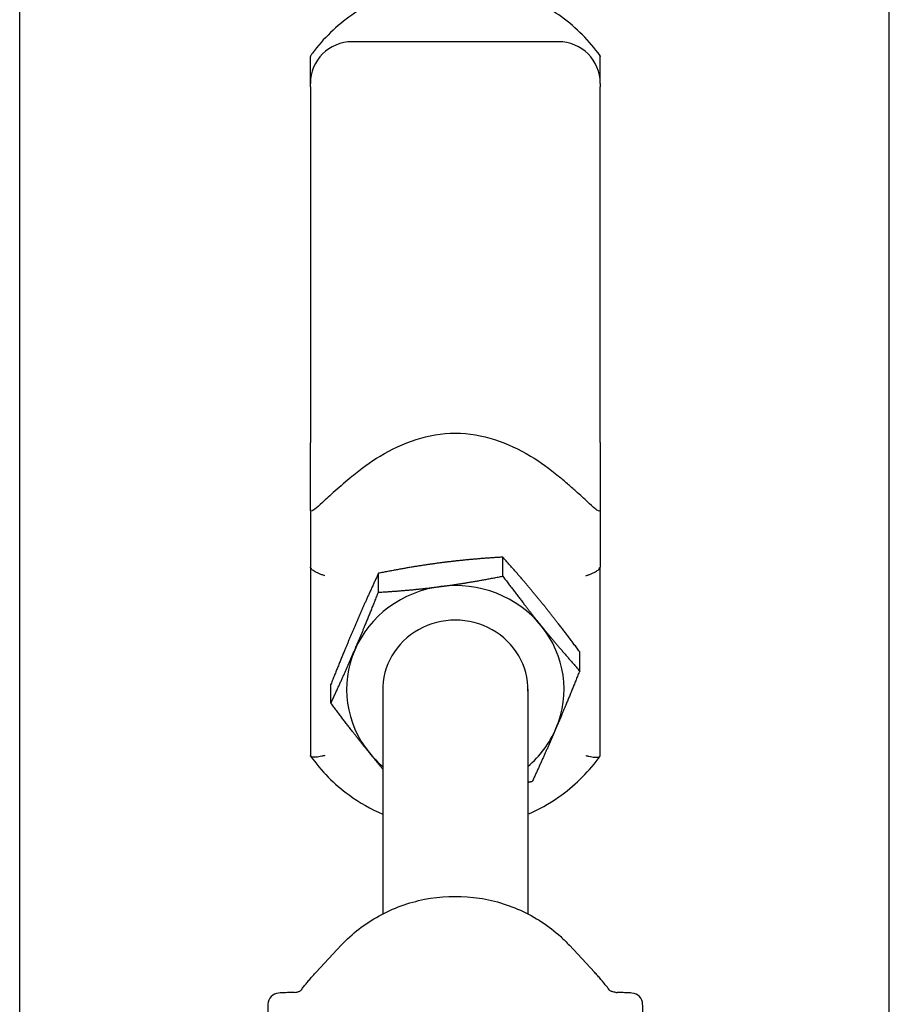
# Model space of a CAD drawing. Units: inches. Extents: x 89 to 323, y 9 to 265.
# Drawn here: x 306 to 312, y 188 to 195 of the extents above; entities that cross this region are included whole.
import ezdxf

# ---------------------------------------------------------------- set-up
doc = ezdxf.new("R2010")
doc.units = ezdxf.units.IN
doc.header["$LTSCALE"] = 12
doc.header["$MEASUREMENT"] = 0
doc.layers.add('Unified Visible', color=7, linetype='Continuous', lineweight=25)

msp = doc.modelspace()

# ---------------------------------------------------------------- linework, layer by layer
at = {"layer": 'Unified Visible'}
for p, q in [((306.4242, 60.4716), (306.4242, 211.4716)), ((312.4242, 60.4716), (312.4242, 211.4716)), ((310.1418, 194.522), (308.7178, 194.522)), ((308.4298, 194.234), (308.4298, 194.421)), ((310.4298, 194.234), (310.4298, 194.421)), ((308.4298, 194.2115), (308.4298, 194.234)), ((310.4298, 194.234), (310.4298, 194.2115)), ((308.4298, 194.2115), (308.4298, 191.7562)), ((310.4298, 191.7562), (310.4298, 194.2115)), ((308.4298, 191.2911), (308.4298, 191.7562)), ((310.4298, 191.7562), (310.4298, 191.2911)), ((308.4298, 191.2911), (308.4298, 190.8963)), ((310.4298, 191.2911), (310.4298, 190.8963)), ((309.7576, 190.8341), (309.7576, 190.9651)), ((308.4298, 190.8963), (308.4298, 189.596)), ((310.4298, 189.596), (310.4298, 190.8963)), ((308.8995, 190.7225), (308.8995, 190.8535)), ((310.2879, 190.1807), (310.2879, 190.3117)), ((308.5717, 189.9575), (308.5717, 190.0885)), ((308.9298, 190.0529), (308.9298, 188.5034)), ((309.9298, 190.0529), (309.9298, 188.5034)), ((308.643, 188.2866), (308.4694, 188.1003)), ((310.2167, 188.2866), (310.3903, 188.1003))]:
    msp.add_line(p, q, dxfattribs=at)
for centre, radius, start, end in [((308.7178, 194.234), 0.288, 90, 180), ((310.1418, 194.234), 0.288, 0, 90), ((308.2159, 187.8781), 0.0787, 93.61417, 179.43412), ((310.6438, 187.8781), 0.0787, 0.56588, 86.38583)]:
    msp.add_arc(centre, radius, start, end, dxfattribs=at)
for major_axis, start_param, end_param in [((-0.75, 0), 4.847847, 5.895044), ((-0.75, 0), 3.800649, 4.847847), ((0.5002, 0), 6.25803, 9.449933), ((0.75, 0), 5.895044, 6.942242), ((-0.75, 0), 5.895044, 6.942242), ((0.75, 0), 5.442117, 5.895044), ((0.75, 0), 3.800649, 3.982661)]:
    msp.add_ellipse((309.4298, 190.0529), major_axis=major_axis, ratio=0.954346, start_param=start_param, end_param=end_param, dxfattribs=at)
for points, knots in [([(310.4283, 194.4258), (310.3555, 194.5277), (310.2656, 194.6182), (310.0605, 194.768), (309.9453, 194.827), (309.7009, 194.9075), (309.5719, 194.9288), (309.3131, 194.9314), (309.1835, 194.9127), (308.9369, 194.8369), (308.82, 194.7799), (308.6111, 194.6335), (308.519, 194.5441), (308.4397, 194.4373), (308.4355, 194.4315), (308.4314, 194.4258)], [5.310807, 5.310807, 5.310807, 5.310807, 5.630075, 5.630075, 5.950811, 5.950811, 6.272612, 6.272612, 6.594805, 6.594805, 6.916653, 6.916653, 7.237469, 7.237469, 7.255564, 7.255564, 7.255564, 7.255564]), ([(308.7178, 191.5239), (308.7788, 191.5755), (308.8433, 191.6221), (308.9898, 191.7102), (309.0726, 191.7493), (309.2451, 191.8049), (309.3349, 191.8215), (309.5248, 191.8215), (309.6146, 191.8049), (309.7871, 191.7493), (309.8699, 191.7102), (310.0164, 191.6221), (310.0809, 191.5755), (310.1418, 191.5239)], [4.567884, 4.567884, 4.567884, 4.567884, 5.177941, 5.177941, 5.9016, 5.9016, 6.62526, 6.62526, 7.348919, 7.348919, 8.072579, 8.072579, 8.682635, 8.682635, 8.682635, 8.682635]), ([(308.7178, 191.5239), (308.7156, 191.522), (308.7133, 191.52), (308.6741, 191.4867), (308.6363, 191.4541), (308.5668, 191.3918), (308.5371, 191.3643), (308.4916, 191.3223), (308.4744, 191.3066), (308.4509, 191.2881), (308.4427, 191.2829), (308.4324, 191.2814), (308.43, 191.2841), (308.4298, 191.2906), (308.4298, 191.2909), (308.4298, 191.2911)], [3.111977, 3.111977, 3.111977, 3.111977, 3.134145, 3.134145, 3.495624, 3.495624, 3.831331, 3.831331, 4.113783, 4.113783, 4.331272, 4.331272, 4.525659, 4.525659, 4.533322, 4.533322, 4.533322, 4.533322]), ([(310.4298, 191.2911), (310.4298, 191.2891), (310.4296, 191.2874), (310.4277, 191.2816), (310.4239, 191.2809), (310.4114, 191.2863), (310.4027, 191.2926), (310.3784, 191.3128), (310.3617, 191.3282), (310.32, 191.3667), (310.2926, 191.3921), (310.2426, 191.4369), (310.2229, 191.4543), (310.1825, 191.4893), (310.162, 191.5068), (310.1418, 191.5239)], [7.205546, 7.205546, 7.205546, 7.205546, 7.267458, 7.267458, 7.458652, 7.458652, 7.659522, 7.659522, 7.922428, 7.922428, 8.250691, 8.250691, 8.451977, 8.451977, 8.657925, 8.657925, 8.657925, 8.657925]), ([(308.5298, 190.8363), (308.5297, 190.8364), (308.5296, 190.8364), (308.5224, 190.8386), (308.5152, 190.8411), (308.5012, 190.8463), (308.4943, 190.8491), (308.4761, 190.8571), (308.4655, 190.8625), (308.4481, 190.8733), (308.4413, 190.8785), (308.4322, 190.8882), (308.4298, 190.8926), (308.4298, 190.8963)], [-0.4094951, -0.4094951, -0.4094951, -0.4094951, -0.408742, -0.408742, -0.351303, -0.351303, -0.2941442, -0.2941442, -0.192322, -0.192322, -0.0950807, -0.0950807, 0, 0, 0, 0]), ([(310.3298, 190.8363), (310.3299, 190.8364), (310.33, 190.8364), (310.3373, 190.8386), (310.3445, 190.8411), (310.3585, 190.8463), (310.3654, 190.8491), (310.3836, 190.8571), (310.3942, 190.8625), (310.4116, 190.8733), (310.4184, 190.8785), (310.4275, 190.8882), (310.4298, 190.8926), (310.4298, 190.8963)], [-0.0007544, -0.0007544, -0.0007544, -0.0007544, 0, 0, 0.0575374, 0.0575374, 0.1147941, 0.1147941, 0.2167906, 0.2167906, 0.3141985, 0.3141985, 0.4094421, 0.4094421, 0.4094421, 0.4094421]), ([(308.5298, 189.5963), (308.5297, 189.5962), (308.5296, 189.5962), (308.5224, 189.594), (308.5152, 189.592), (308.5012, 189.5886), (308.4943, 189.5873), (308.4761, 189.5843), (308.4655, 189.5834), (308.4481, 189.5838), (308.4413, 189.585), (308.4322, 189.5893), (308.4298, 189.5923), (308.4298, 189.596)], [-0.0007544, -0.0007544, -0.0007544, -0.0007544, 0, 0, 0.0575374, 0.0575374, 0.1147941, 0.1147941, 0.2167906, 0.2167906, 0.3141985, 0.3141985, 0.4094421, 0.4094421, 0.4094421, 0.4094421]), ([(310.3298, 189.5963), (310.3299, 189.5962), (310.33, 189.5962), (310.3373, 189.594), (310.3445, 189.592), (310.3585, 189.5886), (310.3654, 189.5873), (310.3836, 189.5843), (310.3942, 189.5834), (310.4116, 189.5838), (310.4184, 189.585), (310.4275, 189.5893), (310.4298, 189.5923), (310.4298, 189.596)], [-0.4094951, -0.4094951, -0.4094951, -0.4094951, -0.408742, -0.408742, -0.351303, -0.351303, -0.2941442, -0.2941442, -0.192322, -0.192322, -0.0950807, -0.0950807, 0, 0, 0, 0]), ([(308.4314, 189.5913), (308.5042, 189.4893), (308.5941, 189.3988), (308.7687, 189.2713), (308.8472, 189.2264), (308.9298, 189.1904)], [2.1692138, 2.1692138, 2.1692138, 2.1692138, 2.4884824, 2.4884824, 2.7141624, 2.7141624, 2.7141624, 2.7141624]), ([(309.9298, 189.1904), (310.0053, 189.2232), (310.0773, 189.2635), (310.2486, 189.3836), (310.3407, 189.4729), (310.42, 189.5798), (310.4242, 189.5855), (310.4283, 189.5913)], [3.5690229, 3.5690229, 3.5690229, 3.5690229, 3.7750599, 3.7750599, 4.0958768, 4.0958768, 4.1139715, 4.1139715, 4.1139715, 4.1139715]), ([(308.643, 188.2866), (308.7179, 188.3669), (308.8062, 188.4356), (309.0011, 188.5432), (309.1078, 188.5818), (309.3285, 188.6252), (309.4426, 188.6297), (309.6666, 188.6042), (309.7765, 188.5741), (309.9807, 188.4821), (310.075, 188.4203), (310.1776, 188.3268), (310.1976, 188.3071), (310.2167, 188.2866)], [2.297688, 2.297688, 2.297688, 2.297688, 2.617578, 2.617578, 2.938698, 2.938698, 3.260551, 3.260551, 3.582492, 3.582492, 3.90386, 3.90386, 3.985498, 3.985498, 3.985498, 3.985498]), ([(308.3679, 187.9794), (308.3734, 187.9865), (308.3793, 187.994), (308.3917, 188.0097), (308.3981, 188.0178), (308.4115, 188.0342), (308.4185, 188.0426), (308.4326, 188.0593), (308.4398, 188.0676), (308.4545, 188.0841), (308.4619, 188.0923), (308.4694, 188.1003)], [0, 0, 0, 0, 0.0803395, 0.0803395, 0.160679, 0.160679, 0.2410185, 0.2410185, 0.3213581, 0.3213581, 0.4016976, 0.4016976, 0.4016976, 0.4016976]), ([(310.4917, 187.9794), (310.4863, 187.9865), (310.4804, 187.994), (310.468, 188.0097), (310.4616, 188.0177), (310.4482, 188.0341), (310.4413, 188.0424), (310.4272, 188.0591), (310.42, 188.0675), (310.4052, 188.084), (310.3978, 188.0923), (310.3903, 188.1003)], [0, 0, 0, 0, 0.0802917, 0.0802917, 0.1605833, 0.1605833, 0.240875, 0.240875, 0.3211666, 0.3211666, 0.4014583, 0.4014583, 0.4014583, 0.4014583]), ([(308.3213, 187.9604), (308.3269, 187.9611), (308.332, 187.9619), (308.3411, 187.9639), (308.3451, 187.965), (308.3519, 187.9675), (308.3547, 187.9688), (308.3594, 187.9714), (308.3614, 187.9728), (308.3649, 187.9758), (308.3664, 187.9774), (308.3679, 187.9794)], [0.0576814, 0.0576814, 0.0576814, 0.0576814, 0.1161839, 0.1161839, 0.1746864, 0.1746864, 0.2331889, 0.2331889, 0.2916914, 0.2916914, 0.3501938, 0.3501938, 0.3501938, 0.3501938]), ([(310.5384, 187.9604), (310.5327, 187.9611), (310.5276, 187.9619), (310.5185, 187.9639), (310.5145, 187.965), (310.5078, 187.9675), (310.505, 187.9688), (310.5002, 187.9714), (310.4983, 187.9728), (310.4948, 187.9758), (310.4932, 187.9774), (310.4917, 187.9794)], [-0.2925124, -0.2925124, -0.2925124, -0.2925124, -0.2340099, -0.2340099, -0.1755075, -0.1755075, -0.117005, -0.117005, -0.0585025, -0.0585025, 0, 0, 0, 0]), ([(308.3125, 187.9599), (308.3057, 187.9599), (308.2988, 187.9598), (308.2852, 187.9596), (308.2784, 187.9595), (308.2648, 187.9591), (308.258, 187.9589), (308.2445, 187.9584), (308.2377, 187.9581), (308.2243, 187.9574), (308.2176, 187.9571), (308.2109, 187.9566)], [-0.2464279, -0.2464279, -0.2464279, -0.2464279, -0.1971423, -0.1971423, -0.1478568, -0.1478568, -0.0985712, -0.0985712, -0.0492856, -0.0492856, 0, 0, 0, 0]), ([(308.3213, 187.9604), (308.3207, 187.9603), (308.3202, 187.9603), (308.3191, 187.9602), (308.3185, 187.9601), (308.3174, 187.9601), (308.3168, 187.96), (308.3156, 187.96), (308.315, 187.9599), (308.3138, 187.9599), (308.3131, 187.9599), (308.3125, 187.9599)], [-0.512425752, -0.512425752, -0.512425752, -0.512425752, -0.512162846, -0.512162846, -0.51189994, -0.51189994, -0.511637034, -0.511637034, -0.511374128, -0.511374128, -0.511111221, -0.511111221, -0.511111221, -0.511111221]), ([(310.5384, 187.9604), (310.5389, 187.9603), (310.5395, 187.9603), (310.5406, 187.9602), (310.5411, 187.9601), (310.5423, 187.9601), (310.5429, 187.96), (310.5441, 187.96), (310.5447, 187.9599), (310.5459, 187.9599), (310.5465, 187.9599), (310.5472, 187.9599)], [0.121370696, 0.121370696, 0.121370696, 0.121370696, 0.121633602, 0.121633602, 0.121896509, 0.121896509, 0.122159415, 0.122159415, 0.122422321, 0.122422321, 0.122685227, 0.122685227, 0.122685227, 0.122685227]), ([(310.6488, 187.9566), (310.6421, 187.9571), (310.6354, 187.9574), (310.622, 187.9581), (310.6152, 187.9584), (310.6017, 187.9589), (310.5949, 187.9591), (310.5813, 187.9595), (310.5745, 187.9596), (310.5608, 187.9598), (310.554, 187.9599), (310.5472, 187.9599)], [2.1666312, 2.1666312, 2.1666312, 2.1666312, 2.2159168, 2.2159168, 2.2652024, 2.2652024, 2.314488, 2.314488, 2.3637735, 2.3637735, 2.4130591, 2.4130591, 2.4130591, 2.4130591]), ([(308.1371, 187.8788), (308.137, 187.866), (308.1369, 187.8532), (308.1367, 187.8273), (308.1366, 187.8143), (308.1365, 187.7881), (308.1365, 187.775), (308.1364, 187.7487), (308.1363, 187.7355), (308.1363, 187.7089), (308.1363, 187.6956), (308.1363, 187.6823)], [-4.3223374, -4.3223374, -4.3223374, -4.3223374, -4.2162409, -4.2162409, -4.1101444, -4.1101444, -4.0040479, -4.0040479, -3.8979515, -3.8979515, -3.791855, -3.791855, -3.791855, -3.791855]), ([(310.7234, 187.6823), (310.7234, 187.6956), (310.7234, 187.7089), (310.7233, 187.7355), (310.7233, 187.7487), (310.7232, 187.775), (310.7232, 187.7881), (310.723, 187.8143), (310.723, 187.8273), (310.7228, 187.8532), (310.7227, 187.866), (310.7225, 187.8788)], [-0.5304824, -0.5304824, -0.5304824, -0.5304824, -0.4243859, -0.4243859, -0.3182894, -0.3182894, -0.2121929, -0.2121929, -0.1060965, -0.1060965, 0, 0, 0, 0])]:
    msp.add_open_spline(points, degree=3, knots=knots, dxfattribs=at)
for points in [[(308.4314, 194.4258), (308.4303, 194.4244), (308.4298, 194.4228), (308.4298, 194.421)], [(310.4283, 194.4258), (310.4293, 194.4244), (310.4298, 194.4228), (310.4298, 194.421)]]:
    msp.add_open_spline(points, degree=3, dxfattribs=at)
for points, weights in [([(309.7576, 190.9651), (309.5277, 190.9514), (309.3286, 190.9255)], [1, 1.0379548493, 1]), ([(310.0228, 190.6546), (309.8997, 190.8062), (309.7576, 190.9651)], [1, 1.0379548493, 1]), ([(309.3286, 190.9255), (309.1294, 190.8996), (308.8995, 190.8535)], [1, 1.0379548493, 1]), ([(308.8995, 190.8535), (308.8117, 190.6647), (308.7356, 190.4872)], [1, 1.0379548493, 1]), ([(309.3286, 190.7621), (309.5277, 190.788), (309.7576, 190.8341)], [1, 1.0379548493, 1]), ([(309.7576, 190.8341), (309.8997, 190.6428), (310.0228, 190.4912)], [1, 1.0379548493, 1]), ([(308.8995, 190.7225), (309.1294, 190.7362), (309.3286, 190.7621)], [1, 1.0379548493, 1]), ([(308.7356, 190.3238), (308.8117, 190.5013), (308.8995, 190.7225)], [1, 1.0379548493, 1]), ([(310.2879, 190.3117), (310.1458, 190.503), (310.0228, 190.6546)], [1, 1.0379548493, 1]), ([(308.7356, 190.4872), (308.6596, 190.3097), (308.5717, 190.0885)], [1, 1.0379548493, 1]), ([(310.0228, 190.4912), (310.1458, 190.3396), (310.2879, 190.1807)], [1, 1.0379548493, 1]), ([(308.5717, 189.9575), (308.6596, 190.1463), (308.7356, 190.3238)], [1, 1.0379548493, 1]), ([(310.2879, 190.1807), (310.2001, 189.9595), (310.124, 189.782)], [1, 1.0379548493, 1]), ([(308.8369, 189.6146), (308.7138, 189.7662), (308.5717, 189.9575)], [1, 1.0379548493, 1]), ([(310.124, 189.782), (310.048, 189.6045), (309.9602, 189.4157)], [1, 1.0379548493, 1]), ([(308.9298, 189.5022), (308.8829, 189.5579), (308.8369, 189.6146)], [1.01759593178, 1.01385715348, 1]), ([(309.9602, 189.4157), (309.9449, 189.4126), (309.9298, 189.4096)], [1, 1.00243859836, 1.00456383692])]:
    msp.add_rational_spline(points, weights, degree=2, dxfattribs=at)

doc.saveas('drawing.dxf')
